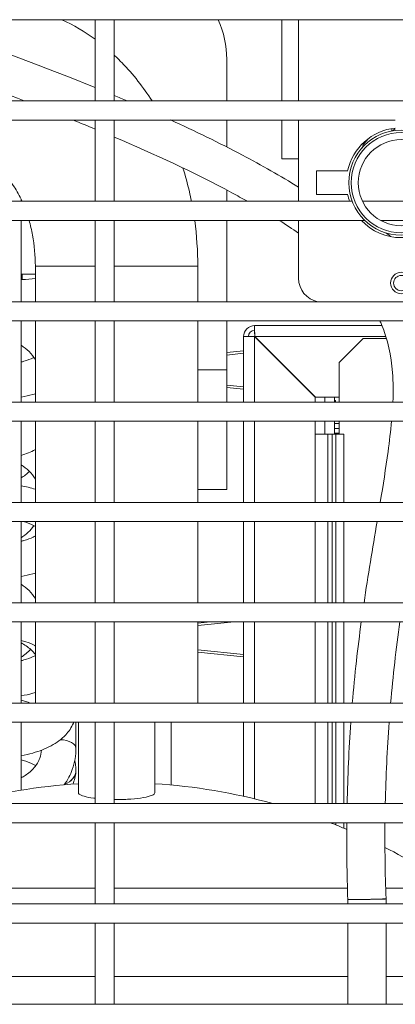
# Model space of a CAD drawing. Units: millimetres. Extents: x 3552 to 15574, y -1230 to 8065.
# Drawn here: x 12477 to 12556, y 1834 to 2040 of the extents above; entities that cross this region are included whole.
import ezdxf

# ---------------------------------------------------------------- set-up
doc = ezdxf.new("R2010")
doc.units = ezdxf.units.MM
doc.header["$LTSCALE"] = 20
doc.layers.add('Spigoli tangenti visibili(MAC_ISO)', color=7, linetype='Continuous', lineweight=18)
doc.layers.add('Spigoli visibili(MAC_ISO)', color=7, linetype='Continuous', lineweight=35)

msp = doc.modelspace()

# ---------------------------------------------------------------- linework, layer by layer
at = {"layer": 'Spigoli tangenti visibili(MAC_ISO)', "lineweight": 15}
for p, q in [((12535.71, 2040.34), (12535.71, 2023.34)), ((12535.71, 2019.34), (12535.71, 2011.24)), ((12493.11, 1988.75), (12480.61, 1988.75)), ((12514.61, 1988.75), (12497.11, 1988.75)), ((12477.88, 1985.99), (12477.88, 1987.09)), ((12526.51, 1974.03), (12526.51, 1960.34)), ((12553.98, 1974.04), (12526.52, 1974.04)), ((12527.81, 1972.75), (12527.81, 1972.73)), ((12528.99, 1971.55), (12529, 1971.55)), ((12520.67, 1970.18), (12524.21, 1970.54)), ((12514.61, 1967.06), (12520.67, 1967.06)), ((12524.21, 1963.54), (12520.67, 1963.89)), ((12526.51, 1956.34), (12526.51, 1939.34)), ((12541.84, 1939.34), (12541.84, 1953.64)), ((12542.76, 1953.64), (12542.76, 1939.34)), ((12543.54, 1939.34), (12543.54, 1953.64)), ((12545.16, 1953.64), (12545.16, 1939.34)), ((12526.51, 1935.34), (12526.51, 1918.34)), ((12541.84, 1918.34), (12541.84, 1935.34)), ((12542.76, 1935.34), (12542.76, 1918.34)), ((12543.54, 1918.34), (12543.54, 1935.34)), ((12545.16, 1935.34), (12545.16, 1918.34)), ((12514.61, 1913.57), (12522.21, 1914.34)), ((12526.51, 1914.34), (12526.51, 1897.34)), ((12541.84, 1897.34), (12541.84, 1914.34)), ((12542.76, 1914.34), (12542.76, 1897.34)), ((12543.54, 1897.34), (12543.54, 1914.34)), ((12545.16, 1914.34), (12545.16, 1897.34)), ((12524.21, 1907.54), (12514.61, 1908.51)), ((12526.51, 1893.34), (12526.51, 1877.32)), ((12541.84, 1876.34), (12541.84, 1893.34)), ((12542.76, 1893.34), (12542.76, 1876.34)), ((12543.54, 1876.34), (12543.54, 1893.34)), ((12545.16, 1893.34), (12545.16, 1876.34)), ((12542.76, 1872.34), (12542.76, 1872.17)), ((12543.54, 1871.86), (12543.54, 1872.34)), ((12545.16, 1872.34), (12545.16, 1871.19)), ((12447.55, 1858.62), (12493.11, 1858.62)), ((12497.11, 1858.62), (12545.93, 1858.62)), ((12553.94, 1858.62), (12567.95, 1858.62)), ((12474.02, 1840.18), (12493.11, 1840.18)), ((12497.11, 1840.18), (12546.01, 1840.18)), ((12554.01, 1840.18), (12577.55, 1840.18))]:
    msp.add_line(p, q, dxfattribs=at)
msp.add_arc((12557.21, 2005.53), 12, 95.9792, 96.8715, dxfattribs=at)
for centre, major_axis, ratio, start_param, end_param in [((12554.96, 2018.03), (0.187, -0.982), 0.245836, 0, 1.044926), ((12485.51, 1887.91), (3.6, 0), 0.499989, 0, 1.478204), ((12485.51, 1883.33), (3.6, 0), 0.866019, 5.07109, 6.283185), ((12485.51, 1883.34), (3.6, 0), 0.866019, 5.073666, 6.283185), ((12550.01, 1856.31), (4, 0.14), 0.01171, 5.033598, 6.283185)]:
    msp.add_ellipse(centre, major_axis=major_axis, ratio=ratio, start_param=start_param, end_param=end_param, dxfattribs=at)
msp.add_open_spline([(12550.56, 2015.62), (12550.27, 2015.36), (12550.02, 2015.11), (12549.43, 2014.47), (12549.21, 2014.18), (12549.21, 2014.18)], degree=3, knots=[5.37888, 5.37888, 5.37888, 5.37888, 5.5709757, 5.5709757, 5.9327856, 5.9327856, 5.9327856, 5.9327856], dxfattribs=at)
at = {"layer": 'Spigoli visibili(MAC_ISO)', "lineweight": 15}
for p, q in [((12710.61, 2040.34), (12341.88, 2040.34)), ((12493.11, 2023.34), (12493.11, 2040.34)), ((12497.11, 2023.34), (12497.11, 2040.34)), ((12532.21, 2023.34), (12532.21, 2040.34)), ((12520.67, 2023.34), (12520.67, 2032.06)), ((12710.61, 2023.34), (12341.73, 2023.34)), ((12555.96, 2019.34), (12341.69, 2019.34)), ((12493.11, 2002.34), (12493.11, 2019.34)), ((12497.11, 2002.34), (12497.11, 2019.34)), ((12520.67, 2013.71), (12520.67, 2019.34)), ((12532.21, 2011.24), (12532.21, 2019.34)), ((12549.21, 2014.5), (12549.21, 2014.18)), ((12535.71, 2011.24), (12532.21, 2011.24)), ((12535.71, 2011.24), (12535.71, 2002.34)), ((12539.49, 2003.74), (12539.49, 2008.74)), ((12539.49, 2008.74), (12545.99, 2008.74)), ((12520.67, 2002.34), (12520.67, 2004.7)), ((12546.92, 2002.34), (12341.55, 2002.34)), ((12477.61, 2002.82), (12477.61, 2002.34)), ((12545.99, 2003.74), (12539.49, 2003.74)), ((12565.32, 2002.34), (12549.1, 2002.34)), ((12549.56, 1998.34), (12341.51, 1998.34)), ((12477.61, 1998.34), (12477.61, 1981.34)), ((12493.11, 1981.34), (12493.11, 1998.34)), ((12497.11, 1981.34), (12497.11, 1998.34)), ((12520.67, 1981.34), (12520.67, 1998.34)), ((12535.71, 1998.34), (12535.71, 1986.24)), ((12561.52, 1998.34), (12552.9, 1998.34)), ((12480.61, 1981.34), (12480.61, 1988.75)), ((12514.61, 1981.34), (12514.61, 1988.75)), ((12477.61, 1987.09), (12480.61, 1987.09)), ((12477.61, 1985.99), (12477.88, 1985.99)), ((12710.61, 1981.34), (12341.36, 1981.34)), ((12710.61, 1977.34), (12341.33, 1977.34)), ((12477.61, 1977.34), (12477.61, 1960.34)), ((12480.61, 1960.34), (12480.61, 1977.34)), ((12493.11, 1960.34), (12493.11, 1977.34)), ((12497.11, 1960.34), (12497.11, 1977.34)), ((12514.61, 1960.34), (12514.61, 1977.34)), ((12520.67, 1967.06), (12520.67, 1977.34)), ((12526.51, 1976.34), (12553.16, 1976.34)), ((12526.51, 1975.34), (12526.51, 1976.34)), ((12524.21, 1960.34), (12524.21, 1974.04)), ((12524.21, 1974.04), (12525.21, 1974.04)), ((12526.51, 1974.04), (12525.51, 1974.04)), ((12525.51, 1974.04), (12525.51, 1974.04)), ((12526.51, 1974.04), (12526.52, 1974.04)), ((12526.51, 1974.04), (12526.51, 1974.03)), ((12526.51, 1974.03), (12539.21, 1961.33)), ((12539.22, 1961.34), (12526.52, 1974.04)), ((12544.21, 1968.64), (12549.21, 1973.64)), ((12554.1, 1973.64), (12549.21, 1973.64)), ((12528, 1972.55), (12527.99, 1972.55)), ((12524.21, 1971.04), (12520.67, 1970.68)), ((12544.21, 1968.64), (12544.21, 1960.34)), ((12520.67, 1967.06), (12520.67, 1960.34)), ((12520.67, 1963.4), (12524.21, 1963.04)), ((12539.21, 1961.33), (12539.21, 1960.34)), ((12544.21, 1961.34), (12539.22, 1961.34)), ((12541.21, 1960.34), (12541.21, 1961.34)), ((12543.21, 1961.34), (12543.21, 1960.34)), ((12710.61, 1960.34), (12341.18, 1960.34)), ((12543.21, 1960.69), (12543.41, 1960.69)), ((12543.21, 1960.68), (12543.41, 1960.68)), ((12543.21, 1960.64), (12543.41, 1960.64)), ((12543.41, 1960.69), (12543.41, 1960.68)), ((12543.41, 1960.68), (12543.41, 1960.64)), ((12543.41, 1960.64), (12543.41, 1960.34)), ((12710.61, 1956.34), (12341.14, 1956.34)), ((12477.61, 1956.34), (12477.61, 1939.34)), ((12480.61, 1939.34), (12480.61, 1956.34)), ((12493.11, 1939.34), (12493.11, 1956.34)), ((12497.11, 1939.34), (12497.11, 1956.34)), ((12514.61, 1939.34), (12514.61, 1956.34)), ((12520.67, 1956.34), (12520.67, 1942.06)), ((12524.21, 1939.34), (12524.21, 1956.34)), ((12539.21, 1956.34), (12539.21, 1939.34)), ((12541.21, 1953.64), (12541.21, 1956.34)), ((12543.21, 1956.34), (12543.21, 1953.64)), ((12544.21, 1955.84), (12543.21, 1955.84)), ((12544.21, 1956.34), (12544.21, 1953.65)), ((12539.21, 1953.64), (12541.84, 1953.64)), ((12541.84, 1953.64), (12542.76, 1953.64)), ((12543.54, 1953.64), (12542.76, 1953.64)), ((12543.21, 1954.84), (12544.21, 1954.84)), ((12544.21, 1953.84), (12543.21, 1953.84)), ((12543.54, 1953.64), (12545.16, 1953.64)), ((12544.21, 1953.65), (12545.17, 1953.65)), ((12545.17, 1953.64), (12545.16, 1953.64)), ((12545.17, 1953.65), (12545.17, 1953.64)), ((12514.61, 1942.06), (12520.67, 1942.06)), ((12710.61, 1939.34), (12341, 1939.34)), ((12710.61, 1935.34), (12340.96, 1935.34)), ((12477.61, 1935.34), (12477.61, 1918.34)), ((12480.61, 1918.34), (12480.61, 1935.34)), ((12493.11, 1918.34), (12493.11, 1935.34)), ((12497.11, 1918.34), (12497.11, 1935.34)), ((12514.61, 1918.34), (12514.61, 1935.34)), ((12524.21, 1918.34), (12524.21, 1935.34)), ((12539.21, 1935.34), (12539.21, 1918.34)), ((12710.61, 1918.34), (12340.81, 1918.34)), ((12710.61, 1914.34), (12340.78, 1914.34)), ((12477.61, 1914.34), (12477.61, 1897.34)), ((12480.61, 1897.34), (12480.61, 1914.34)), ((12493.11, 1897.34), (12493.11, 1914.34)), ((12497.11, 1897.34), (12497.11, 1914.34)), ((12517.28, 1914.34), (12514.61, 1914.07)), ((12514.61, 1897.34), (12514.61, 1914.34)), ((12524.21, 1897.34), (12524.21, 1914.34)), ((12539.21, 1914.34), (12539.21, 1897.34)), ((12514.61, 1908.01), (12524.21, 1907.04)), ((12710.61, 1897.34), (12340.63, 1897.34)), ((12710.61, 1893.34), (12340.59, 1893.34)), ((12477.61, 1893.34), (12477.61, 1879.12)), ((12489.11, 1893.34), (12489.11, 1887.91)), ((12489.61, 1893.34), (12489.61, 1878.6)), ((12493.11, 1876.34), (12493.11, 1893.34)), ((12497.11, 1876.34), (12497.11, 1893.34)), ((12505.61, 1893.34), (12505.61, 1878.6)), ((12509.04, 1880.22), (12509.04, 1893.34)), ((12524.21, 1877.85), (12524.21, 1893.34)), ((12539.21, 1893.34), (12539.21, 1876.34)), ((12489.11, 1883.34), (12489.11, 1883.33)), ((12710.61, 1876.34), (12340.45, 1876.34)), ((12710.61, 1872.34), (12340.41, 1872.34)), ((12493.11, 1855.34), (12493.11, 1872.34)), ((12497.11, 1855.34), (12497.11, 1872.34)), ((12546.01, 1856.24), (12546.01, 1855.34)), ((12554.01, 1856.38), (12554.01, 1856.45)), ((12554.01, 1856.38), (12554.01, 1855.34)), ((12710.61, 1855.34), (12340.26, 1855.34)), ((12710.61, 1851.34), (12340.23, 1851.34)), ((12493.11, 1834.34), (12493.11, 1851.34)), ((12497.11, 1834.34), (12497.11, 1851.34)), ((12546.01, 1851.34), (12546.01, 1834.34)), ((12554.01, 1851.34), (12554.01, 1834.34)), ((12710.61, 1834.34), (11892.61, 1834.34))]:
    msp.add_line(p, q, dxfattribs=at)
for centre, radius in [((12557.21, 2006.24), 11), ((12557.21, 2006.24), 10.5), ((12557.21, 2006.24), 9), ((12557.21, 1985.24), 2.25), ((12557.21, 1985.24), 1.6)]:
    msp.add_circle(centre, radius, dxfattribs=at)
for centre, radius, start, end in [((12500.67, 2032.06), 20, 0, 24.4414), ((12557.21, 2006.24), 11.5, 96.2401, 167.4441), ((12554.96, 2018.03), 1, 324.5157, 338.717), ((12548.21, 2014.18), 1, 318.5904, 0), ((12557.21, 2006.24), 11.5, 192.5559, 199.8239), ((12557.21, 2006.24), 11.5, 223.3897, 316.6103), ((12552.71, 1992.98), 3, 41.2559, 71.2507), ((12477.88, 2002.09), 16.1, 270, 279.7703), ((12540.71, 1986.24), 5, 180, 258.5217), ((12526.51, 1974.04), 2.3, 90, 180), ((12526.51, 1974.04), 1.3, 90, 180), ((12473.02, 1964.6), 8.89, 31.3761, 58.9149), ((12473.02, 1964.58), 16.09, 286.575, 298.1461), ((12473.02, 1939.6), 8.89, 31.3761, 58.9149), ((12473.02, 1952.08), 8.89, 301.0851, 315.4194), ((12473.02, 1939.58), 8.89, 301.0851, 325.1707), ((12473.02, 1914.6), 8.89, 31.3761, 58.9149), ((12473.02, 1914.58), 8.89, 301.0851, 317.7733), ((12497.49, 1758.25), 122.5, 93.6897, 105.4174), ((12497.73, 1758.25), 122.5, 74.5826, 86.3103), ((12497.73, 1758.25), 122.5, 66.9, 68.6481), ((12497.73, 1758.25), 122.5, 55.0211, 62.7647)]:
    msp.add_arc(centre, radius, start, end, dxfattribs=at)
msp.add_ellipse((12550.01, 1856.31), major_axis=(-4, -0.07), ratio=0.005855, start_param=1.892108, end_param=3.141696, dxfattribs=at)
for points, knots in [([(12478.29, 2023.34), (12470.55, 2026.31), (12462.75, 2029.17), (12447.53, 2034.75), (12440.08, 2037.47), (12432.68, 2040.32)], [21.855732, 21.855732, 21.855732, 21.855732, 24.348305, 24.348305, 26.723388, 26.723388, 26.723388, 26.723388]), ([(12455.53, 2040.34), (12457.38, 2039.66), (12459.23, 2038.98), (12471.8, 2034.37), (12482.56, 2030.42), (12493.13, 2026.13)], [24.245745, 24.245745, 24.245745, 24.245745, 24.838286, 24.838286, 28.263646, 28.263646, 28.263646, 28.263646]), ([(12505.03, 2023.34), (12503.2, 2026.21), (12501.1, 2028.91), (12498.19, 2031.89), (12497.66, 2032.42), (12497.11, 2032.93)], [5.4460866, 5.4460866, 5.4460866, 5.4460866, 5.6548668, 5.6548668, 5.7006705, 5.7006705, 5.7006705, 5.7006705]), ([(12508.93, 2019.36), (12514.03, 2017.05), (12519.05, 2014.6), (12527.97, 2009.89), (12531.92, 2007.67), (12535.72, 2005.27)], [29.989332, 29.989332, 29.989332, 29.989332, 31.680118, 31.680118, 33.055434, 33.055434, 33.055434, 33.055434]), ([(12555.77, 2017.45), (12555.7, 2017.33), (12555.6, 2017.25), (12555.39, 2017.11), (12555.27, 2017.07), (12555.15, 2017.04), (12555.15, 2017.04), (12555.15, 2017.04)], [0, 0, 0, 0, 0.0528506, 0.0528506, 0.1116138, 0.1116138, 0.1121873, 0.1121873, 0.1121873, 0.1121873]), ([(12524.99, 2002.34), (12523.91, 2002.95), (12522.83, 2003.54), (12513.8, 2008.4), (12505.51, 2012.22), (12497.11, 2015.78)], [16.696952, 16.696952, 16.696952, 16.696952, 17.073089, 17.073089, 19.82161, 19.82161, 19.82161, 19.82161]), ([(12477.83, 2002.34), (12477.31, 2003.49), (12476.73, 2004.52), (12475.34, 2006.6), (12474.53, 2007.52), (12473.02, 2008.88), (12472.36, 2009.27), (12471.33, 2009.72), (12471.02, 2009.75), (12470.74, 2009.75)], [5.2874153, 5.2874153, 5.2874153, 5.2874153, 5.4690751, 5.4690751, 5.7155447, 5.7155447, 5.9819386, 5.9819386, 6.2831853, 6.2831853, 6.2831853, 6.2831853]), ([(12513.28, 2002.34), (12513.15, 2003), (12513.01, 2003.65), (12512.48, 2005.99), (12512.02, 2007.66), (12511.5, 2009.31)], [4.9861482, 4.9861482, 4.9861482, 4.9861482, 5.0265482, 5.0265482, 5.1311492, 5.1311492, 5.1311492, 5.1311492]), ([(12480.61, 1988.75), (12480.61, 1990.97), (12480.41, 1993.18), (12479.83, 1996.33), (12479.58, 1997.36), (12479.3, 1998.34)], [4.712389, 4.712389, 4.712389, 4.712389, 4.9677963, 4.9677963, 5.0972018, 5.0972018, 5.0972018, 5.0972018]), ([(12526.52, 1974.04), (12526.52, 1974.91), (12526.51, 1975.76), (12526.51, 1976.13), (12526.51, 1976.27), (12526.51, 1976.34), (12526.51, 1976.34)], [0, 0, 0, 0, 1.137023, 1.137023, 1.137023, 1.570796, 1.570796, 1.570796, 1.570796]), ([(12555.45, 1960.34), (12555.54, 1962.43), (12555.52, 1964.49), (12555.1, 1970), (12554.38, 1973.42), (12552.95, 1976.85), (12552.84, 1977.09), (12552.73, 1977.34)], [10.691886, 10.691886, 10.691886, 10.691886, 11.384158, 11.384158, 12.574677, 12.574677, 12.667434, 12.667434, 12.667434, 12.667434]), ([(12524.21, 1974.04), (12524.21, 1974.04), (12524.75, 1974.04), (12525.54, 1974.03), (12525.85, 1974.03), (12526.18, 1974.03), (12526.51, 1974.03)], [0, 0, 0, 0, 1.137023, 1.137023, 1.137023, 1.570796, 1.570796, 1.570796, 1.570796]), ([(12525.21, 1974.04), (12525.21, 1974.04), (12525.63, 1974.04), (12526.18, 1974.03), (12526.29, 1974.03), (12526.4, 1974.03), (12526.51, 1974.03)], [0, 0, 0, 0, 1.31134, 1.31134, 1.31134, 1.570796, 1.570796, 1.570796, 1.570796]), ([(12526.51, 1975.34), (12526.51, 1975.34), (12526.51, 1974.92), (12526.52, 1974.37), (12526.52, 1974.26), (12526.52, 1974.15), (12526.52, 1974.04)], [0, 0, 0, 0, 1.31134, 1.31134, 1.31134, 1.570796, 1.570796, 1.570796, 1.570796]), ([(12480.32, 1969.68), (12480.26, 1969.65), (12480.2, 1969.62), (12479.61, 1969.33), (12478.96, 1969.08), (12478.03, 1968.82), (12477.82, 1968.76), (12477.61, 1968.71)], [0.7731509, 0.7731509, 0.7731509, 0.7731509, 0.8010608, 0.8010608, 1.0514399, 1.0514399, 1.1205254, 1.1205254, 1.1205254, 1.1205254]), ([(12480.61, 1962.07), (12480.44, 1962.02), (12480.27, 1961.97), (12479.29, 1961.69), (12478.46, 1961.51), (12477.61, 1961.37)], [1.0202897, 1.0202897, 1.0202897, 1.0202897, 1.060046, 1.060046, 1.2455243, 1.2455243, 1.2455243, 1.2455243]), ([(12552.81, 1939.33), (12553.41, 1942.92), (12553.95, 1946.48), (12554.73, 1952.12), (12554.99, 1954.24), (12555.18, 1956.34)], [8.429339, 8.429339, 8.429339, 8.429339, 9.56683, 9.56683, 10.253275, 10.253275, 10.253275, 10.253275]), ([(12478.11, 1935.34), (12478.28, 1935.29), (12478.44, 1935.24), (12479.34, 1934.96), (12479.99, 1934.68), (12480.54, 1934.38), (12480.58, 1934.36), (12480.61, 1934.34)], [5.2176201, 5.2176201, 5.2176201, 5.2176201, 5.27519, 5.27519, 5.5412393, 5.5412393, 5.560098, 5.560098, 5.560098, 5.560098]), ([(12480.61, 1932.33), (12480.47, 1932.25), (12480.31, 1932.17), (12479.61, 1931.83), (12478.96, 1931.58), (12478.03, 1931.32), (12477.82, 1931.26), (12477.61, 1931.21)], [7.0062726, 7.0062726, 7.0062726, 7.0062726, 7.0842461, 7.0842461, 7.3346252, 7.3346252, 7.4037107, 7.4037107, 7.4037107, 7.4037107]), ([(12480.61, 1924.57), (12480.44, 1924.52), (12480.27, 1924.47), (12479.29, 1924.19), (12478.46, 1924.01), (12477.61, 1923.87)], [7.303475, 7.303475, 7.303475, 7.303475, 7.3432313, 7.3432313, 7.5287096, 7.5287096, 7.5287096, 7.5287096]), ([(12546.96, 1897.34), (12547.2, 1900.29), (12547.48, 1903.22), (12548.11, 1908.89), (12548.47, 1911.61), (12548.83, 1914.34)], [4.114016, 4.114016, 4.114016, 4.114016, 5.005721, 5.005721, 5.839262, 5.839262, 5.839262, 5.839262]), ([(12477.61, 1910.47), (12477.96, 1910.38), (12478.29, 1910.29), (12479.34, 1909.96), (12479.99, 1909.68), (12480.54, 1909.38), (12480.58, 1909.36), (12480.61, 1909.34)], [5.1626599, 5.1626599, 5.1626599, 5.1626599, 5.27519, 5.27519, 5.5412393, 5.5412393, 5.560098, 5.560098, 5.560098, 5.560098]), ([(12477.61, 1909.94), (12477.79, 1909.85), (12477.97, 1909.76), (12478.89, 1909.23), (12479.55, 1908.71), (12480.27, 1907.93), (12480.45, 1907.72), (12480.61, 1907.51)], [5.2302584, 5.2302584, 5.2302584, 5.2302584, 5.2996041, 5.2996041, 5.6001354, 5.6001354, 5.7061666, 5.7061666, 5.7061666, 5.7061666]), ([(12480.61, 1907.33), (12480.47, 1907.25), (12480.31, 1907.17), (12479.61, 1906.83), (12478.96, 1906.58), (12478.03, 1906.32), (12477.82, 1906.26), (12477.61, 1906.21)], [7.0062726, 7.0062726, 7.0062726, 7.0062726, 7.0842461, 7.0842461, 7.3346252, 7.3346252, 7.4037107, 7.4037107, 7.4037107, 7.4037107]), ([(12480.61, 1899.57), (12480.44, 1899.52), (12480.27, 1899.47), (12479.29, 1899.19), (12478.46, 1899.01), (12477.61, 1898.87)], [7.303475, 7.303475, 7.303475, 7.303475, 7.3432313, 7.3432313, 7.5287096, 7.5287096, 7.5287096, 7.5287096]), ([(12477.61, 1897.97), (12477.96, 1897.88), (12478.29, 1897.79), (12478.95, 1897.58), (12479.28, 1897.46), (12479.58, 1897.34)], [5.1626599, 5.1626599, 5.1626599, 5.1626599, 5.27519, 5.27519, 5.4002558, 5.4002558, 5.4002558, 5.4002558]), ([(12488.64, 1893.34), (12488.62, 1893.28), (12488.59, 1893.23), (12488.18, 1892.25), (12487.62, 1891.43), (12486.09, 1889.8), (12485.05, 1889.05), (12482.74, 1887.8), (12481.46, 1887.3), (12479.29, 1886.69), (12478.46, 1886.51), (12477.61, 1886.37)], [6.475075, 6.475075, 6.475075, 6.475075, 6.488541, 6.488541, 6.720448, 6.720448, 7.029072, 7.029072, 7.343231, 7.343231, 7.52871, 7.52871, 7.52871, 7.52871]), ([(12481.9, 1887.51), (12481.86, 1886.95), (12481.74, 1886.38), (12481.27, 1885.15), (12480.88, 1884.48), (12479.85, 1883.25), (12479.2, 1882.68), (12478.18, 1882.04), (12477.9, 1881.88), (12477.61, 1881.74)], [6.3424686, 6.3424686, 6.3424686, 6.3424686, 6.5973446, 6.5973446, 6.9115038, 6.9115038, 7.2256631, 7.2256631, 7.3361122, 7.3361122, 7.3361122, 7.3361122]), ([(12489.11, 1887.91), (12489.11, 1886.41), (12488.85, 1884.91), (12487.93, 1882.36), (12487.37, 1881.27), (12486.67, 1880.27)], [6.2831853, 6.2831853, 6.2831853, 6.2831853, 6.5834513, 6.5834513, 6.8254423, 6.8254423, 6.8254423, 6.8254423]), ([(12477.61, 1885.47), (12477.96, 1885.38), (12478.29, 1885.29), (12479.34, 1884.96), (12479.99, 1884.68), (12480.57, 1884.37), (12480.64, 1884.33), (12480.7, 1884.29)], [5.1626599, 5.1626599, 5.1626599, 5.1626599, 5.27519, 5.27519, 5.5412393, 5.5412393, 5.5766804, 5.5766804, 5.5766804, 5.5766804]), ([(12488.84, 1885.25), (12488.95, 1884.85), (12489.04, 1884.43), (12489.1, 1883.79), (12489.11, 1883.57), (12489.11, 1883.34)], [6.1385103, 6.1385103, 6.1385103, 6.1385103, 6.2338554, 6.2338554, 6.2831853, 6.2831853, 6.2831853, 6.2831853]), ([(12489.11, 1883.33), (12489.11, 1882.41), (12488.91, 1881.5), (12488.53, 1880.59), (12488.5, 1880.5), (12488.46, 1880.41)], [6.2831853, 6.2831853, 6.2831853, 6.2831853, 6.488541, 6.488541, 6.5106369, 6.5106369, 6.5106369, 6.5106369]), ([(12493.11, 1877.42), (12493.01, 1877.43), (12492.92, 1877.44), (12492.02, 1877.56), (12491.34, 1877.7), (12490.3, 1878), (12489.95, 1878.16), (12489.66, 1878.42), (12489.61, 1878.51), (12489.61, 1878.6)], [-4.5959237, -4.5959237, -4.5959237, -4.5959237, -4.5609028, -4.5609028, -4.2583935, -4.2583935, -3.9648393, -3.9648393, -3.8064237, -3.8064237, -3.8064237, -3.8064237]), ([(12505.61, 1878.6), (12505.61, 1878.42), (12505.4, 1878.23), (12504.59, 1877.88), (12504, 1877.72), (12502.49, 1877.45), (12501.6, 1877.35), (12499.66, 1877.21), (12498.64, 1877.17), (12497.61, 1877.17)], [-1.270315, -1.270315, -1.270315, -1.270315, -0.950334, -0.950334, -0.627961, -0.627961, -0.309717, -0.309717, 0, 0, 0, 0]), ([(12546.01, 1856.24), (12546.01, 1856.24), (12546.08, 1856.24), (12546.37, 1856.24), (12546.62, 1856.24), (12547.3, 1856.25), (12547.71, 1856.25), (12548.63, 1856.27), (12549.14, 1856.28), (12549.92, 1856.29), (12550.19, 1856.29), (12550.73, 1856.3), (12550.99, 1856.31), (12551.26, 1856.31), (12551.27, 1856.31), (12551.27, 1856.31)], [-0.7562706, -0.7562706, -0.7562706, -0.7562706, -0.630244, -0.630244, -0.4740103, -0.4740103, -0.3177631, -0.3177631, -0.1614883, -0.1614883, -0.0807447, -0.0807447, 0, 0, 0.0026399, 0.0026399, 0.0026399, 0.0026399])]:
    msp.add_open_spline(points, degree=3, knots=knots, dxfattribs=at)
for points in [[(12493.11, 2036.24), (12490.95, 2037.82), (12488.62, 2039.2), (12486.15, 2040.34)], [(12497.13, 2024.49), (12498.02, 2024.12), (12498.91, 2023.74), (12499.8, 2023.37)], [(12493.11, 2017.46), (12491.57, 2018.09), (12490.04, 2018.72), (12488.49, 2019.34)], [(12514.61, 1988.75), (12514.61, 1991.96), (12514.39, 1995.17), (12513.96, 1998.34)], [(12535.71, 1995.66), (12534.39, 1996.58), (12533.05, 1997.47), (12531.68, 1998.34)], [(12477.61, 1942.81), (12478.64, 1942.64), (12479.65, 1942.4), (12480.61, 1942.11)], [(12549.41, 1918.33), (12550.23, 1924.06), (12551.2, 1929.73), (12552.15, 1935.33)], [(12556.89, 1914.34), (12556.12, 1908.71), (12555.47, 1903.04), (12554.98, 1897.34)], [(12545.87, 1876.34), (12545.99, 1882.02), (12546.25, 1887.69), (12546.65, 1893.34)], [(12554.66, 1893.34), (12554.25, 1887.7), (12553.99, 1882.02), (12553.86, 1876.34)], [(12497.61, 1877.17), (12497.44, 1877.17), (12497.28, 1877.17), (12497.11, 1877.17)], [(12546.01, 1856.24), (12545.82, 1861.6), (12545.76, 1866.97), (12545.81, 1872.34)], [(12553.8, 1872.34), (12553.75, 1867.04), (12553.82, 1861.74), (12554.01, 1856.45)]]:
    msp.add_open_spline(points, degree=3, dxfattribs=at)

doc.saveas('drawing.dxf')
